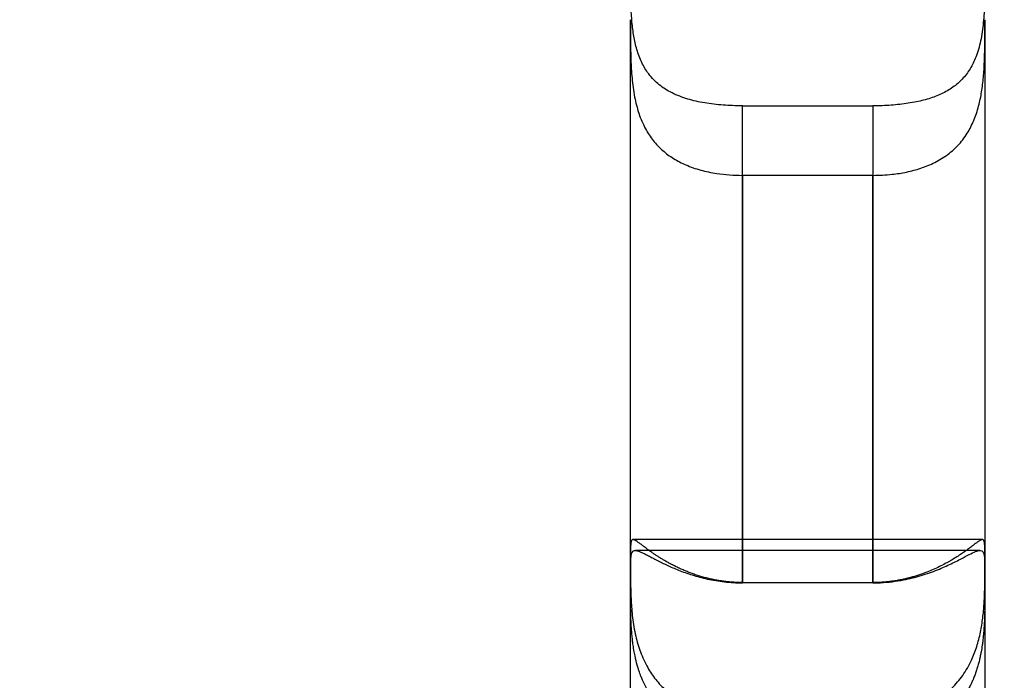
# Model space of a CAD drawing. Units: millimetres. Extents: x -1337 to 14337, y 1170 to 24614.
# Drawn here: x 9139 to 9192, y 3041 to 3077 of the extents above; entities that cross this region are included whole.
import ezdxf

# ---------------------------------------------------------------- set-up
doc = ezdxf.new("R2010")
doc.units = ezdxf.units.MM
doc.linetypes.add('ACAD_ISO03W100', pattern=[30, 12, -18])
doc.layers.add('HERNI_PRVEK', color=4, linetype='Continuous')
doc.layers.add('KÓTY', color=7, linetype='Continuous')
doc.styles.add('arial', font='arial.ttf')
doc.dimstyles.new('KOTY_50', dxfattribs={"dimtxt": 125, "dimasz": 50, "dimexe": 50, "dimexo": 50, "dimgap": 30, "dimtad": 1, "dimdec": 0, "dimrnd": 10, "dimdsep": 46, "dimtxsty": 'arial', "dimblk": 'ARCHTICK', "dimcen": -1.5, "dimclrt": 2, "dimadec": 0, "dimazin": 0, "dimtfac": 0.63, "dimtdec": 0, "dimtix": 1, "dimtmove": 2, "dimatfit": 3, "dimldrblk": 'KOTA', "dimfxl": 400, "dimfxlon": 1, "dimtfill": 1, "dimtolj": 1, "dimtzin": 0, "dimarcsym": 0})

# ---------------------------------------------------------------- blocks, each defined once
blk = doc.blocks.new('_ArchTick')
at = {"color": 0, "linetype": 'ByBlock', "const_width": 0.15}
blk.add_lwpolyline([(-0.5, -0.5), (0.5, 0.5)], dxfattribs=at)
blk = doc.blocks.new('*D43')
at = {"layer": 'Defpoints', "color": 0, "linetype": 'ACAD_ISO03W100', "ltscale": 2, "transparency": 16777216}
for p in [(7435.19, 4657.88), (11939.19, 1634.558), (11939.19, 1634.558)]:
    blk.add_point(p, dxfattribs=at)
at = {"layer": 'KÓTY', "color": 0, "linetype": 'ACAD_ISO03W100', "lineweight": -2, "ltscale": 2, "transparency": 16777216}
for p, q in [((7435.19, 4657.88), (7407.324, 4616.365)), ((7435.19, 4657.88), (11939.19, 1634.558)), ((11939.19, 1634.558), (11967.057, 1676.072))]:
    blk.add_line(p, q, dxfattribs=at)
at = {"layer": 'KÓTY', "color": 0, "linetype": 'ACAD_ISO03W100', "lineweight": -2, "ltscale": 2, "transparency": 16777216, "xscale": 50, "yscale": 50, "zscale": 50}
for p, rotation in [((7435.19, 4657.88), 146.1284074002326), ((11939.19, 1634.558), 326.1284074002326)]:
    blk.add_blockref('_ArchTick', p, dxfattribs=dict(at, rotation=rotation))
at = {"layer": 'KÓTY', "color": 2, "linetype": 'ACAD_ISO03W100', "ltscale": 2, "transparency": 16777216, "insert": (11728.249, 1893.436), "char_height": 125, "attachment_point": 5, "rotation": 326.1284, "style": 'arial', "bg_fill": 3, "box_fill_scale": 1.1, "bg_fill_color": 256, "bg_fill_true_color": 13158600, "bg_fill_transparency": 0}
blk.add_mtext('\\A1;5420', dxfattribs=at)
blk = doc.blocks.new('KOTA')
for p, q in [((-75, -75), (75, 75)), ((0, 75), (0, -75)), ((-75, 0), (75, 0))]:
    blk.add_line(p, q)
blk = doc.blocks.new('*D48')
at = {"layer": 'Defpoints', "color": 0, "ltscale": 8, "transparency": 16777216}
for p in [(8882.674, 3136.38), (9687.19, 3136.38), (9687.19, 2727.446)]:
    blk.add_point(p, dxfattribs=at)
at = {"layer": 'KÓTY', "color": 0, "lineweight": -2, "ltscale": 8, "transparency": 16777216}
for p, q in [((8882.674, 3086.38), (8882.674, 2677.446)), ((9687.19, 3086.38), (9687.19, 2677.446)), ((8882.674, 2727.446), (9687.19, 2727.446))]:
    blk.add_line(p, q, dxfattribs=at)
at = {"layer": 'KÓTY', "color": 0, "lineweight": -2, "ltscale": 8, "transparency": 16777216, "xscale": 50, "yscale": 50, "zscale": 50, "rotation": 180}
blk.add_blockref('_ArchTick', (8882.674, 2727.446), dxfattribs=at)
at = {"layer": 'KÓTY', "color": 0, "lineweight": -2, "ltscale": 8, "transparency": 16777216, "xscale": 50, "yscale": 50, "zscale": 50}
blk.add_blockref('_ArchTick', (9687.19, 2727.446), dxfattribs=at)
at = {"layer": 'KÓTY', "color": 2, "ltscale": 8, "transparency": 16777216, "insert": (9284.932, 2821.267), "char_height": 125, "attachment_point": 5, "style": 'arial', "bg_fill": 3, "box_fill_scale": 1.1, "bg_fill_color": 256, "bg_fill_true_color": 13158600, "bg_fill_transparency": 0}
blk.add_mtext('\\A1;800', dxfattribs=at)
blk = doc.blocks.new('*D49')
at = {"layer": 'Defpoints', "color": 0, "ltscale": 8, "transparency": 16777216}
for p in [(8884.283, 3136.38), (10487.823, 3136.38), (10487.823, 2452.776)]:
    blk.add_point(p, dxfattribs=at)
at = {"layer": 'KÓTY', "color": 0, "lineweight": -2, "ltscale": 8, "transparency": 16777216}
for p, q in [((8884.283, 2852.776), (8884.283, 2402.776)), ((10487.823, 2852.776), (10487.823, 2402.776)), ((8884.283, 2452.776), (10487.823, 2452.776))]:
    blk.add_line(p, q, dxfattribs=at)
at = {"layer": 'KÓTY', "color": 0, "lineweight": -2, "ltscale": 8, "transparency": 16777216, "xscale": 50, "yscale": 50, "zscale": 50, "rotation": 180}
blk.add_blockref('_ArchTick', (8884.283, 2452.776), dxfattribs=at)
at = {"layer": 'KÓTY', "color": 0, "lineweight": -2, "ltscale": 8, "transparency": 16777216, "xscale": 50, "yscale": 50, "zscale": 50}
blk.add_blockref('_ArchTick', (10487.823, 2452.776), dxfattribs=at)
at = {"layer": 'KÓTY', "color": 2, "ltscale": 8, "transparency": 16777216, "insert": (9686.053, 2546.597), "char_height": 125, "attachment_point": 5, "style": 'arial', "bg_fill": 3, "box_fill_scale": 1.1, "bg_fill_color": 256, "bg_fill_true_color": 13158600, "bg_fill_transparency": 0}
blk.add_mtext('\\A1;1600', dxfattribs=at)

msp = doc.modelspace()

# ---------------------------------------------------------------- linework, layer by layer
at = {"layer": 'HERNI_PRVEK', "ltscale": 8}
for p, q in [((9190.6904, 3076.8196), (9190.6904, 3076.8199)), ((9177.6904, 3072.1996), (9184.6904, 3072.1996)), ((9184.6904, 3068.4704), (9177.6904, 3068.4704)), ((9190.5592, 3048.9377), (9171.8233, 3048.9377)), ((9190.4265, 3048.3524), (9171.953, 3048.3524)), ((9190.6904, 3047.7292), (9190.6904, 3047.7292)), ((9171.6904, 3047.3792), (9171.6904, 3046.6883)), ((9190.6904, 3046.6883), (9190.6904, 3047.3792)), ((9177.6904, 3046.6317), (9184.6904, 3046.6317)), ((9184.6904, 3046.615), (9177.6904, 3046.615))]:
    msp.add_line(p, q, dxfattribs=at)
for points, knots in [([(9177.6904, 3072.1996), (9177.6348, 3072.1998), (9177.4136, 3072.2006), (9177.0261, 3072.2122), (9176.5287, 3072.2446), (9176.0335, 3072.2973), (9175.5516, 3072.3715), (9175.0885, 3072.469), (9174.6446, 3072.5923), (9174.2172, 3072.7471), (9173.8246, 3072.9315), (9173.4701, 3073.1444), (9173.1517, 3073.3861), (9172.8607, 3073.667), (9172.6175, 3073.9689), (9172.4185, 3074.2817), (9172.2567, 3074.5991), (9172.1185, 3074.942), (9172.0071, 3075.2976), (9171.9194, 3075.6595), (9171.8514, 3076.0251), (9171.7987, 3076.4035), (9171.7585, 3076.8022), (9171.7297, 3077.2178), (9171.7105, 3077.6501), (9171.6992, 3078.0867), (9171.6937, 3078.5044), (9171.6913, 3078.8994), (9171.6905, 3079.2714), (9171.6904, 3079.6401), (9171.6904, 3079.8798), (9171.6904, 3079.9998)], [0, 0, 0, 0, 0.0132153, 0.0525816, 0.092221, 0.1327217, 0.1735218, 0.2128497, 0.2524649, 0.293026, 0.3339432, 0.3710767, 0.4085335, 0.4470863, 0.4860583, 0.5180166, 0.5502263, 0.5832158, 0.6164696, 0.647, 0.6777164, 0.7089771, 0.7404114, 0.7743626, 0.8085098, 0.8432425, 0.8781687, 0.9083138, 0.9385815, 0.9692266, 1, 1, 1, 1]), ([(9190.6904, 3079.9999), (9190.6904, 3079.9194), (9190.6904, 3079.6858), (9190.6903, 3079.2866), (9190.6892, 3078.7975), (9190.6851, 3078.2941), (9190.675, 3077.7879), (9190.6553, 3077.2851), (9190.622, 3076.7867), (9190.5696, 3076.289), (9190.4926, 3075.8028), (9190.3864, 3075.3356), (9190.2575, 3074.9257), (9190.1091, 3074.5672), (9189.9472, 3074.2554), (9189.7574, 3073.9626), (9189.5419, 3073.6952), (9189.3034, 3073.455), (9189.0428, 3073.2403), (9188.757, 3073.048), (9188.4481, 3072.8786), (9188.1195, 3072.7318), (9187.7718, 3072.6057), (9187.4054, 3072.4989), (9187.009, 3072.407), (9186.5842, 3072.3313), (9186.1298, 3072.2719), (9185.6615, 3072.2304), (9185.1797, 3072.2044), (9184.8546, 3072.2012), (9184.6904, 3072.1996)], [0, 0, 0, 0, 0.0206817, 0.0600238, 0.0996386, 0.1401161, 0.1808956, 0.2201069, 0.2596133, 0.300104, 0.3409719, 0.3807672, 0.4209914, 0.4525732, 0.4843933, 0.5169702, 0.5498116, 0.5813928, 0.6131972, 0.6456629, 0.6783416, 0.7108958, 0.7436361, 0.7769249, 0.8103918, 0.8474442, 0.884728, 0.9227289, 0.9609754, 1, 1, 1, 1]), ([(9171.6904, 3076.8199), (9171.6904, 3076.712), (9171.6904, 3076.4715), (9171.6906, 3076.0725), (9171.6922, 3075.6244), (9171.6975, 3075.1525), (9171.7095, 3074.6681), (9171.7318, 3074.1774), (9171.7685, 3073.6817), (9171.8252, 3073.1768), (9171.9045, 3072.6892), (9172.0078, 3072.2269), (9172.1356, 3071.7905), (9172.2967, 3071.3642), (9172.4827, 3070.9793), (9172.6866, 3070.6385), (9172.903, 3070.3383), (9173.1461, 3070.0577), (9173.4114, 3069.8026), (9173.6953, 3069.574), (9173.9963, 3069.3702), (9174.3177, 3069.188), (9174.6682, 3069.0225), (9175.0467, 3068.8761), (9175.4543, 3068.75), (9175.8787, 3068.6474), (9176.3914, 3068.5552), (9176.9965, 3068.485), (9177.4581, 3068.4753), (9177.6904, 3068.4704)], [0, 0, 0, 0, 0.03189949, 0.07108624, 0.11054504, 0.15086507, 0.19148758, 0.23048214, 0.26977244, 0.31005109, 0.35070913, 0.38656081, 0.42272866, 0.45995267, 0.49757113, 0.52858057, 0.5598181, 0.59174931, 0.62391032, 0.65482587, 0.68592422, 0.71755722, 0.74936133, 0.78420671, 0.81925769, 0.85492992, 0.89081013, 0.94504078, 1, 1, 1, 1]), ([(9171.6904, 3047.7292), (9171.6904, 3049.684), (9171.6904, 3053.6002), (9171.6904, 3060.041), (9171.6904, 3066.9116), (9171.6904, 3072.593), (9171.6904, 3075.9753), (9171.6904, 3076.8199)], [0, 0, 0, 0, 0.2285966, 0.4579651, 0.6898096, 0.922545, 1, 1, 1, 1]), ([(9184.6904, 3068.4704), (9184.8611, 3068.473), (9185.2039, 3068.4783), (9185.6763, 3068.5185), (9186.1061, 3068.5757), (9186.494, 3068.6467), (9186.8766, 3068.7373), (9187.26, 3068.8514), (9187.6405, 3068.9919), (9188.0164, 3069.163), (9188.3771, 3069.3641), (9188.7153, 3069.5944), (9189.0276, 3069.8533), (9189.3141, 3070.142), (9189.5758, 3070.4648), (9189.7996, 3070.8054), (9189.987, 3071.1559), (9190.1427, 3071.512), (9190.2756, 3071.8884), (9190.3833, 3072.2726), (9190.4685, 3072.6582), (9190.5347, 3073.0432), (9190.5859, 3073.4347), (9190.6249, 3073.8402), (9190.6528, 3074.2559), (9190.6712, 3074.6803), (9190.6821, 3075.1009), (9190.6889, 3075.6104), (9190.6905, 3076.1995), (9190.6904, 3076.6118), (9190.6904, 3076.8196)], [0, 0, 0, 0, 0.0404056, 0.0811093, 0.112607, 0.1442458, 0.176324, 0.2085548, 0.2430246, 0.2776977, 0.3130366, 0.3486244, 0.3831018, 0.4178488, 0.453496, 0.4894809, 0.5209491, 0.5526582, 0.5851113, 0.6178151, 0.6483377, 0.6790451, 0.7102937, 0.7417152, 0.7757375, 0.8099575, 0.8447687, 0.8797759, 0.9394007, 1, 1, 1, 1]), ([(9190.6904, 3076.8196), (9190.6904, 3074.6469), (9190.6904, 3070.2948), (9190.6904, 3064.1199), (9190.6904, 3058.2192), (9190.6904, 3052.7203), (9190.6904, 3049.3581), (9190.6904, 3047.7292)], [0, 0, 0, 0, 0.2007307, 0.4020668, 0.6054587, 0.8088546, 1, 1, 1, 1]), ([(9177.6904, 3046.615), (9177.6904, 3048.5263), (9177.6904, 3052.3586), (9177.6904, 3058.6005), (9177.6904, 3065.1848), (9177.6904, 3069.8569), (9177.6904, 3072.1996)], [0, 0, 0, 0, 0.246676, 0.4946151, 0.746594, 1, 1, 1, 1]), ([(9184.6904, 3072.1996), (9184.6904, 3071.0812), (9184.6904, 3067.7049), (9184.6904, 3062.2607), (9184.6904, 3054.9128), (9184.6904, 3049.7964), (9184.6904, 3046.7976), (9184.6904, 3046.615)], [0, 0, 0, 0, 0.12037, 0.3633636, 0.6063618, 0.9760351, 1, 1, 1, 1]), ([(9177.6904, 3068.4704), (9177.6904, 3066.5123), (9177.6904, 3062.5916), (9177.6904, 3057.0217), (9177.6904, 3051.6581), (9177.6904, 3048.3084), (9177.6904, 3046.6317)], [0, 0, 0, 0, 0.2485749, 0.4977297, 0.7485901, 1, 1, 1, 1]), ([(9184.6904, 3046.6317), (9184.6904, 3047.1083), (9184.6904, 3049.8709), (9184.6904, 3055.9997), (9184.6904, 3062.9437), (9184.6904, 3067.5469), (9184.6904, 3068.4704)], [0, 0, 0, 0, 0.0722689, 0.4188882, 0.8834149, 1, 1, 1, 1]), ([(9177.6904, 3046.6317), (9177.6038, 3046.6326), (9177.4304, 3046.6343), (9177.1747, 3046.6479), (9176.9236, 3046.669), (9176.6773, 3046.6979), (9176.432, 3046.7346), (9176.1868, 3046.7793), (9175.9423, 3046.832), (9175.6987, 3046.8924), (9175.4581, 3046.9601), (9175.2243, 3047.0336), (9174.9979, 3047.1121), (9174.7788, 3047.1948), (9174.5641, 3047.2826), (9174.353, 3047.3755), (9174.1461, 3047.473), (9173.9439, 3047.5746), (9173.7483, 3047.6789), (9173.5673, 3047.781), (9173.4006, 3047.8797), (9173.2474, 3047.9743), (9173.1009, 3048.0685), (9172.9603, 3048.1622), (9172.8262, 3048.2546), (9172.6991, 3048.345), (9172.5801, 3048.4317), (9172.4761, 3048.5091), (9172.3575, 3048.5986), (9172.2308, 3048.695), (9172.1013, 3048.7918), (9172.0117, 3048.8541), (9171.9509, 3048.8913), (9171.8979, 3048.9196), (9171.8431, 3048.9394), (9171.7925, 3048.9381), (9171.7614, 3048.915), (9171.7414, 3048.8825), (9171.7287, 3048.8496), (9171.7182, 3048.8079), (9171.7072, 3048.7411), (9171.7001, 3048.658), (9171.6956, 3048.5584), (9171.6934, 3048.4753), (9171.6917, 3048.372), (9171.6908, 3048.2448), (9171.6904, 3048.0887), (9171.6904, 3047.9182), (9171.6904, 3047.7923), (9171.6904, 3047.7292)], [0, 0, 0, 0, 0.0204802, 0.0409989, 0.0605676, 0.0801699, 0.0998742, 0.1196129, 0.1397464, 0.1599168, 0.1802005, 0.2005229, 0.2200043, 0.2395213, 0.2591488, 0.2788147, 0.2989301, 0.3190901, 0.339391, 0.3597419, 0.3777254, 0.3957468, 0.413887, 0.432069, 0.4507365, 0.4694523, 0.4883174, 0.5072338, 0.5227837, 0.554021, 0.5857278, 0.6179071, 0.6340734, 0.6494531, 0.6803221, 0.7115493, 0.7431293, 0.7589747, 0.7762816, 0.7936142, 0.811023, 0.8461661, 0.8639072, 0.8817252, 0.8995688, 0.9244997, 0.9495003, 0.9747141, 1, 1, 1, 1]), ([(9190.6904, 3047.7292), (9190.6904, 3047.7718), (9190.6904, 3047.8999), (9190.6904, 3048.0558), (9190.6901, 3048.2045), (9190.6895, 3048.3146), (9190.6884, 3048.4207), (9190.6864, 3048.5175), (9190.6833, 3048.6054), (9190.6785, 3048.6839), (9190.6716, 3048.7527), (9190.6621, 3048.811), (9190.6497, 3048.8578), (9190.6339, 3048.8936), (9190.6144, 3048.9188), (9190.5903, 3048.9341), (9190.5608, 3048.9394), (9190.5251, 3048.9345), (9190.4824, 3048.9189), (9190.4321, 3048.893), (9190.3766, 3048.8586), (9190.2975, 3048.8046), (9190.185, 3048.7216), (9190.0472, 3048.6167), (9189.9198, 3048.5205), (9189.8149, 3048.4423), (9189.7077, 3048.3638), (9189.5657, 3048.2622), (9189.3807, 3048.1344), (9189.1344, 3047.9738), (9188.9093, 3047.8366), (9188.7179, 3047.7268), (9188.5193, 3047.6174), (9188.2578, 3047.4828), (9187.9246, 3047.3275), (9187.6318, 3047.2059), (9187.3831, 3047.1124), (9187.1848, 3047.0433), (9186.9762, 3046.9765), (9186.7636, 3046.9148), (9186.5464, 3046.858), (9186.325, 3046.8068), (9186.0995, 3046.7614), (9185.8713, 3046.7223), (9185.6397, 3046.6898), (9185.4053, 3046.6641), (9185.1682, 3046.6456), (9184.9297, 3046.6339), (9184.7702, 3046.6324), (9184.6904, 3046.6317)], [0, 0, 0, 0, 0.01697999, 0.05104475, 0.06813539, 0.08770442, 0.10730714, 0.12701244, 0.14675246, 0.16689207, 0.18706952, 0.20736359, 0.22769791, 0.24701143, 0.26636171, 0.28582697, 0.30533273, 0.3253133, 0.34534163, 0.36552108, 0.38575434, 0.40304432, 0.4378011, 0.47320282, 0.49117989, 0.5092919, 0.52744957, 0.54267435, 0.57324935, 0.60424481, 0.63565923, 0.65143317, 0.667194, 0.69882532, 0.73081583, 0.76316103, 0.77938973, 0.79727777, 0.815193, 0.83318939, 0.85121262, 0.86953955, 0.88789435, 0.90633327, 0.92480035, 0.94352603, 0.96228115, 0.98112557, 1, 1, 1, 1]), ([(9171.6904, 3046.6883), (9171.6904, 3046.789), (9171.6904, 3047.0427), (9171.6907, 3047.3988), (9171.6949, 3047.7078), (9171.7068, 3047.9363), (9171.7271, 3048.1022), (9171.7619, 3048.2289), (9171.8152, 3048.3114), (9171.8901, 3048.3522), (9171.9892, 3048.3554), (9172.1204, 3048.3219), (9172.278, 3048.2567), (9172.4563, 3048.17), (9172.6503, 3048.0696), (9172.8736, 3047.9521), (9173.1182, 3047.825), (9173.3793, 3047.6941), (9173.6542, 3047.5627), (9173.9506, 3047.4296), (9174.2744, 3047.2948), (9174.6246, 3047.1623), (9175.002, 3047.0353), (9175.3972, 3046.9199), (9175.8178, 3046.817), (9176.2611, 3046.7306), (9176.7277, 3046.6653), (9177.2054, 3046.623), (9177.5284, 3046.6177), (9177.6904, 3046.615)], [0, 0, 0, 0, 0.0354341, 0.089243, 0.1437599, 0.1830587, 0.2226424, 0.2631601, 0.3040279, 0.3413557, 0.3790079, 0.4177619, 0.4569393, 0.4890398, 0.5213953, 0.5545442, 0.587963, 0.6184343, 0.6490926, 0.6802991, 0.711681, 0.745413, 0.77934, 0.8138477, 0.8485468, 0.8858093, 0.9233046, 0.9615272, 1, 1, 1, 1]), ([(9184.6904, 3046.615), (9184.8276, 3046.617), (9185.1727, 3046.622), (9185.7249, 3046.6708), (9186.2949, 3046.7601), (9186.8107, 3046.8742), (9187.274, 3047.0019), (9187.7245, 3047.1499), (9188.1469, 3047.3101), (9188.5369, 3047.4756), (9188.8954, 3047.6418), (9189.2282, 3047.8071), (9189.5969, 3047.9987), (9189.9654, 3048.1941), (9190.2668, 3048.3312), (9190.4663, 3048.3677), (9190.5672, 3048.3149), (9190.621, 3048.2183), (9190.6501, 3048.1151), (9190.6692, 3047.9825), (9190.6811, 3047.8151), (9190.6873, 3047.6101), (9190.6898, 3047.364), (9190.6904, 3047.0831), (9190.6904, 3046.8504), (9190.6904, 3046.7137), (9190.6904, 3046.6883)], [0, 0, 0, 0, 0.0325886, 0.0819804, 0.1319162, 0.1712651, 0.2108931, 0.2514237, 0.2922855, 0.3303994, 0.3688333, 0.4083576, 0.4483053, 0.5148398, 0.583718, 0.644521, 0.7068541, 0.7396341, 0.7726018, 0.8061233, 0.8398253, 0.8770662, 0.9145417, 0.952746, 0.9912002, 1, 1, 1, 1]), ([(9171.6904, 3047.7292), (9171.6903, 3047.5814), (9171.6903, 3047.3293), (9171.6912, 3046.9173), (9171.6947, 3046.5274), (9171.7035, 3046.1063), (9171.7211, 3045.6649), (9171.7514, 3045.2096), (9171.7984, 3044.7418), (9171.8682, 3044.257), (9171.9625, 3043.7839), (9172.081, 3043.3319), (9172.2232, 3042.9028), (9172.3987, 3042.4785), (9172.5979, 3042.0893), (9172.814, 3041.7394), (9173.0417, 3041.4268), (9173.2948, 3041.1315), (9173.5709, 3040.8578), (9173.867, 3040.6079), (9174.1823, 3040.3815), (9174.5173, 3040.1779), (9174.882, 3039.9918), (9175.2752, 3039.8268), (9175.698, 3039.6851), (9176.1367, 3039.5718), (9176.6167, 3039.4828), (9177.1359, 3039.4216), (9177.505, 3039.4137), (9177.6904, 3039.4096)], [0, 0, 0, 0, 0.05562026, 0.09478621, 0.13422486, 0.17453016, 0.21514275, 0.25392984, 0.29301937, 0.3331281, 0.3736313, 0.40868023, 0.44403687, 0.48040911, 0.51715399, 0.54778064, 0.57862371, 0.61011827, 0.64182633, 0.67311695, 0.70459017, 0.73659788, 0.76877718, 0.80422938, 0.83989394, 0.87620512, 0.91273447, 0.95618118, 1, 1, 1, 1]), ([(9171.6904, 3026.8798), (9171.6904, 3027.9993), (9171.6904, 3030.8064), (9171.6904, 3036.0546), (9171.6904, 3041.9433), (9171.6904, 3046.0739), (9171.6904, 3047.7292)], [0, 0, 0, 0, 0.1985482, 0.4978606, 0.7987639, 1, 1, 1, 1]), ([(9184.6904, 3039.4096), (9184.9169, 3039.4155), (9185.3092, 3039.4256), (9185.8619, 3039.4982), (9186.3512, 3039.5953), (9186.8345, 3039.7305), (9187.3002, 3039.9024), (9187.7428, 3040.1101), (9188.1623, 3040.3545), (9188.5617, 3040.6414), (9188.9197, 3040.958), (9189.2346, 3041.2966), (9189.5098, 3041.6529), (9189.7573, 3042.0419), (9189.9611, 3042.4354), (9190.1255, 3042.822), (9190.2573, 3043.1966), (9190.3678, 3043.5819), (9190.4569, 3043.9694), (9190.5267, 3044.3536), (9190.58, 3044.7328), (9190.6199, 3045.1094), (9190.6491, 3045.4921), (9190.6689, 3045.8761), (9190.681, 3046.2589), (9190.6872, 3046.627), (9190.6899, 3047.0022), (9190.6904, 3047.3782), (9190.6904, 3047.6118), (9190.6904, 3047.7292)], [0, 0, 0, 0, 0.0535374, 0.0927099, 0.1321546, 0.172462, 0.2130736, 0.2519909, 0.2912062, 0.3314194, 0.3720163, 0.4076041, 0.4435047, 0.4804471, 0.5177768, 0.5486681, 0.5797844, 0.6115835, 0.6436082, 0.6745884, 0.705751, 0.7374465, 0.7693126, 0.8043145, 0.8395236, 0.8753605, 0.9114082, 0.9555094, 1, 1, 1, 1]), ([(9190.6904, 3047.7292), (9190.6904, 3045.6997), (9190.6904, 3041.633), (9190.6904, 3036.1848), (9190.6904, 3031.1751), (9190.6904, 3028.3133), (9190.6904, 3026.8798)], [0, 0, 0, 0, 0.2476683, 0.4962657, 0.7476673, 1, 1, 1, 1]), ([(9177.6904, 3038.3219), (9177.6579, 3038.322), (9177.5278, 3038.3225), (9177.2671, 3038.3306), (9176.8752, 3038.3591), (9176.485, 3038.4098), (9176.1875, 3038.4646), (9175.9719, 3038.5108), (9175.7741, 3038.5586), (9175.5394, 3038.6245), (9175.3071, 3038.6993), (9175.077, 3038.7835), (9174.8496, 3038.8777), (9174.6261, 3038.9819), (9174.4442, 3039.0771), (9174.2373, 3039.1951), (9174.0404, 3039.3196), (9173.8223, 3039.4764), (9173.6406, 3039.621), (9173.4645, 3039.7763), (9173.2944, 3039.9427), (9173.1314, 3040.1198), (9173.0027, 3040.2755), (9172.8673, 3040.4532), (9172.7471, 3040.627), (9172.6026, 3040.8616), (9172.4684, 3041.1076), (9172.3475, 3041.3655), (9172.2375, 3041.6329), (9172.1545, 3041.8648), (9172.0547, 3042.1838), (9171.9492, 3042.5911), (9171.8654, 3043.038), (9171.8152, 3043.3933), (9171.784, 3043.6569), (9171.7582, 3043.9238), (9171.7359, 3044.2219), (9171.7213, 3044.4846), (9171.7102, 3044.7446), (9171.7019, 3045.0111), (9171.6966, 3045.2774), (9171.6936, 3045.513), (9171.692, 3045.7112), (9171.6911, 3045.9057), (9171.6906, 3046.096), (9171.6904, 3046.3122), (9171.6904, 3046.5102), (9171.6904, 3046.6415), (9171.6904, 3046.6883)], [0, 0, 0, 0, 0.007712, 0.0308829, 0.061946, 0.101144, 0.1247993, 0.1346236, 0.1542923, 0.1740303, 0.1938382, 0.2138693, 0.234126, 0.2544639, 0.2748848, 0.2851095, 0.3137729, 0.3329704, 0.3522488, 0.3717969, 0.3916188, 0.4115449, 0.4315784, 0.4416137, 0.466637, 0.4833979, 0.5088416, 0.5345622, 0.5519234, 0.5780932, 0.5932438, 0.6313965, 0.6778334, 0.7012974, 0.7175785, 0.7420674, 0.7667668, 0.7916347, 0.8083404, 0.8334709, 0.861253, 0.8798399, 0.8984848, 0.9173091, 0.9363137, 0.9553798, 0.9840789, 1, 1, 1, 1]), ([(9190.6904, 3046.6879), (9190.6904, 3046.6607), (9190.6904, 3046.5246), (9190.6904, 3046.3229), (9190.6901, 3046.0699), (9190.6894, 3045.8047), (9190.6874, 3045.5029), (9190.6833, 3045.2334), (9190.6789, 3045.0279), (9190.6738, 3044.8413), (9190.6653, 3044.6127), (9190.6539, 3044.3787), (9190.6389, 3044.1393), (9190.6197, 3043.8946), (9190.5956, 3043.6459), (9190.5708, 3043.4365), (9190.5379, 3043.1956), (9190.5004, 3042.9614), (9190.4483, 3042.6925), (9190.3965, 3042.4609), (9190.3368, 3042.2282), (9190.2684, 3041.9953), (9190.191, 3041.7636), (9190.1188, 3041.5732), (9190.0464, 3041.399), (9189.9753, 3041.2408), (9189.8572, 3041.0023), (9189.692, 3040.7121), (9189.4655, 3040.3812), (9189.2716, 3040.1447), (9189.1027, 3039.961), (9188.9938, 3039.8512), (9188.8275, 3039.696), (9188.6557, 3039.5508), (9188.4466, 3039.3945), (9188.2597, 3039.2679), (9188.0651, 3039.1488), (9187.863, 3039.0373), (9187.6542, 3038.9338), (9187.4756, 3038.8545), (9187.2618, 3038.7674), (9187.0463, 3038.6893), (9186.791, 3038.6097), (9186.5676, 3038.5487), (9186.3395, 3038.4947), (9186.107, 3038.4479), (9185.871, 3038.4083), (9185.6723, 3038.3815), (9185.5072, 3038.3631), (9185.2855, 3038.3422), (9185.0114, 3038.3251), (9184.7822, 3038.3228), (9184.6904, 3038.3219)], [0, 0, 0, 0, 0.00927777, 0.04647273, 0.06515998, 0.08719853, 0.12537842, 0.15094389, 0.16075382, 0.18039429, 0.20010591, 0.21988986, 0.23990818, 0.2601638, 0.28050716, 0.30094073, 0.31117319, 0.33900571, 0.35765085, 0.37637842, 0.39537908, 0.41465698, 0.43403916, 0.45352798, 0.46329058, 0.47924131, 0.49519204, 0.5275179, 0.5603195, 0.59347946, 0.60309106, 0.62234241, 0.63198344, 0.65984807, 0.6785115, 0.69725066, 0.71621395, 0.73540153, 0.75466148, 0.77399311, 0.78367042, 0.81152988, 0.83017022, 0.84887003, 0.86775251, 0.8868185, 0.90594669, 0.92513733, 0.93474296, 0.94558705, 0.97819333, 1, 1, 1, 1])]:
    msp.add_open_spline(points, degree=3, knots=knots, dxfattribs=at)

# ---------------------------------------------------------------- next in the draw order: dimensions: what is measured, and where the dimension line sits
at = {"layer": 'KÓTY', "linetype": 'ACAD_ISO03W100', "ltscale": 2}
dim = msp.add_linear_dim(base=(11939.1904, 1634.5576), p1=(7435.1904, 4657.8797), p2=(11939.1904, 1634.5576), angle=326.12841, dimstyle='KOTY_50', dxfattribs=at)
dim.commit()
dim.dimension.update_dxf_attribs({"geometry": '*D43', "text_midpoint": (11728.2485, 1893.4357), "dimtype": 161})

# ---------------------------------------------------------------- next in the draw order: dimensions: what is measured, and where the dimension line sits
at = {"layer": 'KÓTY', "ltscale": 8}
dim = msp.add_aligned_dim(p1=(8882.6741, 3136.3797), p2=(9687.1904, 3136.3797), distance=-408.9339, dimstyle='KOTY_50', dxfattribs=at)
dim.commit()
dim.dimension.update_dxf_attribs({"geometry": '*D48', "text_midpoint": (9284.9322, 2821.2674)})

# ---------------------------------------------------------------- next in the draw order: dimensions: what is measured, and where the dimension line sits
dim = msp.add_aligned_dim(p1=(8884.2826, 3136.3797), p2=(10487.8227, 3136.3797), distance=-683.6039, dimstyle='KOTY_50', dxfattribs=at)
dim.commit()
dim.dimension.update_dxf_attribs({"geometry": '*D49', "text_midpoint": (9686.0527, 2546.5974)})

doc.saveas('drawing.dxf')
